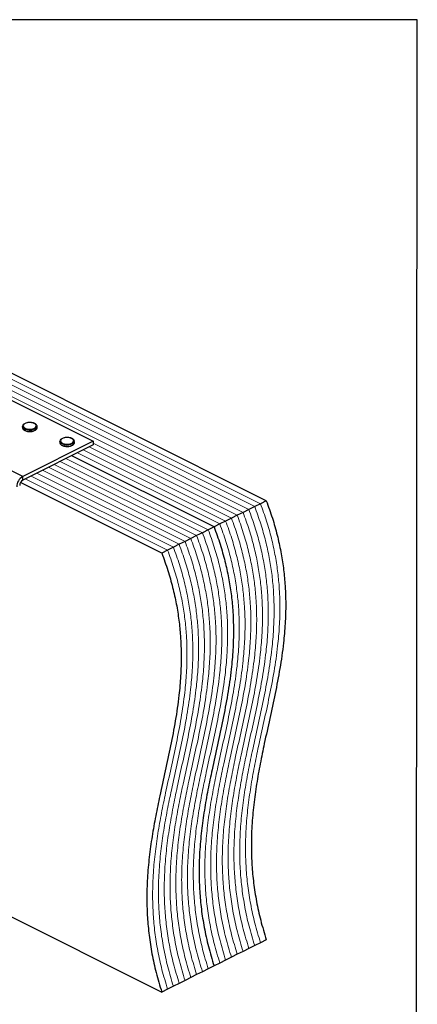
# Model space of a CAD drawing. Units: millimetres. Extents: x -972 to -237, y -144 to 896.
# Drawn here: x -513 to -237, y 211 to 896 of the extents above; entities that cross this region are included whole.
import ezdxf

# ---------------------------------------------------------------- set-up
doc = ezdxf.new("R2010")
doc.units = ezdxf.units.MM
doc.header["$MEASUREMENT"] = 0
doc.layers.get('0').update_dxf_attribs({"linetype": 'CONTINUOUS', "lineweight": 15})
doc.layers.get('Defpoints').update_dxf_attribs({"linetype": 'CONTINUOUS'})

msp = doc.modelspace()

# ---------------------------------------------------------------- linework, layer by layer
at = {"color": 7, "linetype": 'Continuous', "lineweight": 25}
for p, q in [((-341.61, 561.12), (-715.54, 748.09)), ((-524.31, 633.68), (-461.98, 602.51)), ((-511.18, 612.8), (-511.18, 612)), ((-501.08, 612), (-501.08, 612.8)), ((-501.08, 611.94), (-501.08, 612)), ((-511.1, 577.96), (-573.42, 609.12)), ((-461.98, 602.51), (-511.1, 577.96)), ((-461.98, 599.97), (-511.1, 575.41)), ((-485.21, 602.41), (-485.21, 601.61)), ((-475.11, 601.61), (-475.11, 602.41)), ((-475.11, 601.56), (-475.11, 601.61)), ((-461.98, 602.51), (-461.98, 599.97)), ((-377.96, 542.95), (-477, 592.46)), ((-377.96, 542.95), (-477, 592.46)), ((-511.1, 575.41), (-511.1, 577.96)), ((-414.32, 524.77), (-512.59, 573.9)), ((-353.73, 555.06), (-357.77, 553.04)), ((-349.69, 557.08), (-353.73, 555.06)), ((-345.65, 559.1), (-349.69, 557.08)), ((-341.61, 561.12), (-345.65, 559.1)), ((-365.85, 549.01), (-369.88, 546.99)), ((-361.81, 551.03), (-365.85, 549.01)), ((-357.77, 553.04), (-361.81, 551.03)), ((-377.96, 542.95), (-382, 540.93)), ((-373.92, 544.97), (-377.96, 542.95)), ((-369.88, 546.99), (-373.92, 544.97)), ((-394.12, 534.87), (-398.16, 532.85)), ((-390.08, 536.89), (-394.12, 534.87)), ((-386.04, 538.91), (-390.08, 536.89)), ((-382, 540.93), (-386.04, 538.91)), ((-406.24, 528.81), (-410.28, 526.79)), ((-402.2, 530.83), (-406.24, 528.81)), ((-398.16, 532.85), (-402.2, 530.83)), ((-410.28, 526.79), (-414.32, 524.77)), ((-582.57, 303.58), (-414.32, 219.45)), ((-345.65, 253.79), (-349.69, 251.77)), ((-341.61, 255.81), (-345.65, 253.79)), ((-357.77, 247.73), (-361.81, 245.71)), ((-353.73, 249.75), (-357.77, 247.73)), ((-349.69, 251.77), (-353.73, 249.75)), ((-369.88, 241.67), (-373.92, 239.65)), ((-365.85, 243.69), (-369.88, 241.67)), ((-361.81, 245.71), (-365.85, 243.69)), ((-386.04, 233.59), (-390.08, 231.57)), ((-382, 235.61), (-386.04, 233.59)), ((-377.96, 237.63), (-382, 235.61)), ((-373.92, 239.65), (-377.96, 237.63)), ((-398.16, 227.53), (-402.2, 225.51)), ((-394.12, 229.55), (-398.16, 227.53)), ((-390.08, 231.57), (-394.12, 229.55)), ((-410.28, 221.47), (-414.32, 219.45)), ((-406.24, 223.49), (-410.28, 221.47)), ((-402.2, 225.51), (-406.24, 223.49))]:
    msp.add_line(p, q, dxfattribs=at)
at = {"color": 7, "linetype": 'Continuous', "lineweight": 5}
for p, q in [((-357.77, 553.04), (-731.7, 740.01)), ((-357.77, 553.04), (-731.7, 740.01)), ((-353.73, 555.06), (-727.66, 742.03)), ((-353.73, 555.06), (-727.66, 742.03)), ((-349.69, 557.08), (-723.62, 744.05)), ((-349.69, 557.08), (-723.62, 744.05)), ((-345.65, 559.1), (-719.58, 746.07)), ((-345.65, 559.1), (-719.58, 746.07)), ((-369.88, 546.99), (-468.92, 596.5)), ((-369.88, 546.99), (-468.92, 596.5)), ((-365.85, 549.01), (-464.88, 598.52)), ((-365.85, 549.01), (-464.88, 598.52)), ((-361.81, 551.03), (-461.98, 601.11)), ((-361.81, 551.03), (-461.98, 601.11)), ((-382, 540.93), (-481.04, 590.44)), ((-382, 540.93), (-481.04, 590.44)), ((-373.92, 544.97), (-472.96, 594.48)), ((-373.92, 544.97), (-472.96, 594.48)), ((-398.16, 532.85), (-497.19, 582.36)), ((-398.16, 532.85), (-497.19, 582.36)), ((-394.12, 534.87), (-493.15, 584.38)), ((-394.12, 534.87), (-493.15, 584.38)), ((-390.08, 536.89), (-489.12, 586.4)), ((-390.08, 536.89), (-489.12, 586.4)), ((-386.04, 538.91), (-485.08, 588.42)), ((-386.04, 538.91), (-485.08, 588.42)), ((-410.28, 526.79), (-509.31, 576.31)), ((-410.28, 526.79), (-509.31, 576.31)), ((-406.24, 528.81), (-505.27, 578.33)), ((-406.24, 528.81), (-505.27, 578.33)), ((-402.2, 530.83), (-501.23, 580.34)), ((-402.2, 530.83), (-501.23, 580.34))]:
    msp.add_line(p, q, dxfattribs=at)
at = {"color": 7, "linetype": 'Continuous', "lineweight": 25, "flags": 128}
for points in [[(-502.56, 611.01), (-503.71, 610.58), (-505.05, 610.33), (-506.49, 610.28), (-507.89, 610.43), (-509.16, 610.77), (-510.17, 611.28), (-510.86, 611.91), (-511.17, 612.62), (-511.18, 612.8)], [(-511.18, 612), (-511.17, 611.82), (-510.86, 611.12), (-510.17, 610.49), (-509.16, 609.98), (-507.89, 609.63), (-506.49, 609.48), (-505.05, 609.53), (-503.71, 609.78), (-502.56, 610.21)], [(-502.88, 611.57), (-502.07, 612.12), (-501.61, 612.77), (-501.56, 613.45), (-501.92, 614.11), (-502.65, 614.69), (-503.68, 615.14), (-504.94, 615.41), (-506.3, 615.49), (-507.65, 615.36), (-508.86, 615.04), (-509.82, 614.56), (-510.46, 613.95), (-510.72, 613.28), (-510.57, 612.6), (-510.02, 611.97), (-509.13, 611.45), (-507.97, 611.09), (-506.64, 610.91), (-505.27, 610.94), (-503.98, 611.16), (-502.88, 611.57)], [(-476.91, 601.18), (-476.1, 601.73), (-475.65, 602.38), (-475.6, 603.06), (-475.95, 603.72), (-476.68, 604.3), (-477.72, 604.75), (-478.97, 605.02), (-480.33, 605.1), (-481.68, 604.97), (-482.89, 604.65), (-483.86, 604.17), (-484.5, 603.56), (-484.75, 602.89), (-484.6, 602.21), (-484.05, 601.58), (-483.16, 601.06), (-482, 600.7), (-480.68, 600.52), (-479.31, 600.55), (-478.01, 600.78), (-476.91, 601.18)], [(-476.59, 600.62), (-477.74, 600.19), (-479.09, 599.94), (-480.52, 599.89), (-481.93, 600.04), (-483.19, 600.39), (-484.21, 600.89), (-484.9, 601.53), (-485.2, 602.23), (-485.21, 602.41)], [(-485.21, 601.61), (-485.2, 601.43), (-484.9, 600.73), (-484.21, 600.1), (-483.19, 599.59), (-481.93, 599.25), (-480.52, 599.09), (-479.09, 599.14), (-477.74, 599.4), (-476.59, 599.83)]]:
    msp.add_lwpolyline(points, dxfattribs=at)
at = {"color": 7, "linetype": 'Continuous', "lineweight": 25}
for centre, radius, start, end in [((-503.26, 613.1), 2.21, 288.5191, 350.91338), ((-503.26, 612.32), 2.22, 288.5952, 350.34402), ((-477.29, 602.72), 2.21, 288.5191, 350.91338), ((-477.29, 601.93), 2.22, 288.5952, 350.34402), ((-506.75, 570.65), 8.51, 120.75785, 179.03218), ((-508.93, 571.76), 4.25, 120.75785, 179.03218)]:
    msp.add_arc(centre, radius, start, end, dxfattribs=at)
for points, knots in [([(-506.35, 615.53), (-506.55, 615.53), (-507.21, 615.53), (-508.28, 615.33), (-509.44, 614.95), (-510.35, 614.4), (-510.93, 613.76), (-511.2, 613.19), (-511.15, 612.87), (-511.14, 612.8)], [0, 0, 0, 0, 0.080749, 0.261637, 0.443607, 0.627918, 0.79641, 0.953572, 1, 1, 1, 1]), ([(-511.14, 611.95), (-511.13, 611.78), (-511.12, 611.35), (-510.7, 610.73), (-509.98, 610.14), (-508.98, 609.66), (-507.75, 609.36), (-506.83, 609.23), (-506.36, 609.25), (-506.34, 609.25)], [0, 0, 0, 0, 0.109867, 0.273097, 0.444166, 0.62633, 0.810256, 0.993098, 1, 1, 1, 1]), ([(-501.12, 612.74), (-501.11, 612.9), (-501.09, 613.31), (-501.45, 613.94), (-502.11, 614.55), (-503.07, 615.05), (-504.26, 615.39), (-505.4, 615.56), (-506.1, 615.53), (-506.35, 615.53)], [0, 0, 0, 0, 0.093199, 0.244722, 0.400481, 0.567484, 0.737632, 0.906787, 1, 1, 1, 1]), ([(-506.34, 609.25), (-505.91, 609.26), (-505.02, 609.27), (-503.78, 609.51), (-503.11, 609.79), (-502.8, 609.92)], [0, 0, 0, 0, 0.337729, 0.689593, 1, 1, 1, 1]), ([(-502.58, 610.02), (-502.44, 610.1), (-501.98, 610.35), (-501.45, 610.87), (-501.09, 611.47), (-501.12, 611.83), (-501.12, 611.93)], [0, 0, 0, 0, 0.157251, 0.537146, 0.861861, 1, 1, 1, 1]), ([(-480.38, 605.14), (-480.58, 605.14), (-481.24, 605.14), (-482.31, 604.94), (-483.47, 604.56), (-484.38, 604.02), (-484.96, 603.37), (-485.24, 602.8), (-485.19, 602.48), (-485.18, 602.41)], [0, 0, 0, 0, 0.080749, 0.261637, 0.443607, 0.627918, 0.79641, 0.953572, 1, 1, 1, 1]), ([(-475.16, 602.35), (-475.15, 602.51), (-475.12, 602.93), (-475.49, 603.55), (-476.14, 604.16), (-477.1, 604.66), (-478.29, 605.01), (-479.43, 605.17), (-480.13, 605.15), (-480.38, 605.14)], [0, 0, 0, 0, 0.0931992, 0.2447218, 0.400481, 0.567484, 0.7376317, 0.906787, 1, 1, 1, 1]), ([(-485.17, 601.56), (-485.16, 601.39), (-485.15, 600.96), (-484.73, 600.34), (-484.02, 599.75), (-483.01, 599.28), (-481.78, 598.98), (-480.86, 598.84), (-480.39, 598.86), (-480.37, 598.86)], [0, 0, 0, 0, 0.1098674, 0.2730974, 0.4441658, 0.6263301, 0.8102557, 0.9930978, 1, 1, 1, 1]), ([(-480.37, 598.86), (-479.94, 598.87), (-479.05, 598.88), (-477.81, 599.12), (-477.15, 599.4), (-476.83, 599.53)], [0, 0, 0, 0, 0.337729, 0.689593, 1, 1, 1, 1]), ([(-476.61, 599.63), (-476.47, 599.71), (-476.01, 599.96), (-475.48, 600.48), (-475.12, 601.08), (-475.15, 601.44), (-475.16, 601.55)], [0, 0, 0, 0, 0.157251, 0.537146, 0.861861, 1, 1, 1, 1]), ([(-341.61, 561.12), (-340.15, 557.09), (-337.27, 549.15), (-333.95, 537.29), (-331.4, 525.74), (-329.62, 514.47), (-328.41, 502.31), (-327.96, 489.32), (-328.38, 475.56), (-329.71, 460.54), (-332.08, 444.31), (-335.42, 426.91), (-339.18, 409.62), (-342.77, 393.47), (-345.9, 378.33), (-348.43, 364.19), (-350.45, 349.8), (-351.76, 335.1), (-352.16, 321.08), (-351.71, 307.79), (-350.56, 295.31), (-348.55, 282.47), (-345.68, 269.25), (-342.98, 260.33), (-341.61, 255.81)], [0, 0, 0, 0, 0.035992, 0.0709, 0.10509, 0.138877, 0.172522, 0.216692, 0.261278, 0.306448, 0.367928, 0.430409, 0.493566, 0.556978, 0.607595, 0.657896, 0.707735, 0.757053, 0.805905, 0.844097, 0.882307, 0.920792, 0.959885, 1, 1, 1, 1]), ([(-377.96, 542.95), (-376.5, 538.91), (-373.62, 530.97), (-370.3, 519.11), (-367.76, 507.56), (-365.97, 496.29), (-364.77, 484.13), (-364.31, 471.14), (-364.73, 457.38), (-366.07, 442.36), (-368.43, 426.14), (-371.78, 408.73), (-375.54, 391.44), (-379.12, 375.29), (-382.25, 360.15), (-384.79, 346.01), (-386.8, 331.63), (-388.12, 316.93), (-388.52, 302.9), (-388.07, 289.62), (-386.91, 277.13), (-384.91, 264.3), (-382.04, 251.07), (-379.33, 242.15), (-377.96, 237.63)], [0, 0, 0, 0, 0.035992, 0.0709, 0.10509, 0.138877, 0.172522, 0.216692, 0.261278, 0.306448, 0.367928, 0.430409, 0.493566, 0.556978, 0.607595, 0.657896, 0.707735, 0.757053, 0.805905, 0.844097, 0.882307, 0.920792, 0.959885, 1, 1, 1, 1]), ([(-377.96, 542.95), (-376.5, 538.91), (-373.62, 530.97), (-370.3, 519.11), (-367.76, 507.56), (-365.97, 496.29), (-364.77, 484.13), (-364.31, 471.14), (-364.73, 457.38), (-366.07, 442.36), (-368.43, 426.14), (-371.78, 408.73), (-375.54, 391.44), (-379.12, 375.29), (-382.25, 360.15), (-384.79, 346.01), (-386.8, 331.63), (-388.12, 316.93), (-388.52, 302.9), (-388.07, 289.62), (-386.91, 277.13), (-384.91, 264.3), (-382.04, 251.07), (-379.33, 242.15), (-377.96, 237.63)], [0, 0, 0, 0, 0.035992, 0.0709, 0.10509, 0.138877, 0.172522, 0.216692, 0.261278, 0.306448, 0.367928, 0.430409, 0.493566, 0.556978, 0.607595, 0.657896, 0.707735, 0.757053, 0.805905, 0.844097, 0.882307, 0.920792, 0.959885, 1, 1, 1, 1]), ([(-414.32, 524.77), (-412.86, 520.74), (-409.98, 512.79), (-406.66, 500.93), (-404.11, 489.39), (-402.33, 478.11), (-401.12, 465.96), (-400.66, 452.96), (-401.09, 439.21), (-402.42, 424.18), (-404.79, 407.96), (-408.13, 390.55), (-411.89, 373.27), (-415.48, 357.11), (-418.6, 341.98), (-421.14, 327.83), (-423.16, 313.45), (-424.47, 298.75), (-424.87, 284.72), (-424.42, 271.44), (-423.27, 258.95), (-421.26, 246.12), (-418.39, 232.9), (-415.69, 223.97), (-414.32, 219.45)], [0, 0, 0, 0, 0.035992, 0.0709, 0.10509, 0.138877, 0.172522, 0.216692, 0.261278, 0.306448, 0.367928, 0.430409, 0.493566, 0.556978, 0.607595, 0.657896, 0.707735, 0.757053, 0.805905, 0.844097, 0.882307, 0.920792, 0.959885, 1, 1, 1, 1])]:
    msp.add_open_spline(points, degree=3, knots=knots, dxfattribs=at)
at = {"color": 7, "linetype": 'Continuous', "lineweight": 5}
for points in [[(-353.73, 555.06), (-352.27, 551.03), (-349.39, 543.09), (-346.07, 531.23), (-343.52, 519.68), (-341.74, 508.41), (-340.53, 496.25), (-340.07, 483.26), (-340.5, 469.5), (-341.83, 454.48), (-344.2, 438.25), (-347.54, 420.85), (-351.3, 403.56), (-354.89, 387.41), (-358.01, 372.27), (-360.55, 358.13), (-362.57, 343.75), (-363.88, 329.04), (-364.28, 315.02), (-363.83, 301.74), (-362.68, 289.25), (-360.67, 276.41), (-357.8, 263.19), (-355.1, 254.27), (-353.73, 249.75)], [(-353.73, 555.06), (-352.27, 551.03), (-349.39, 543.09), (-346.07, 531.23), (-343.52, 519.68), (-341.74, 508.41), (-340.53, 496.25), (-340.07, 483.26), (-340.5, 469.5), (-341.83, 454.48), (-344.2, 438.25), (-347.54, 420.85), (-351.3, 403.56), (-354.89, 387.41), (-358.01, 372.27), (-360.55, 358.13), (-362.57, 343.75), (-363.88, 329.04), (-364.28, 315.02), (-363.83, 301.74), (-362.68, 289.25), (-360.67, 276.41), (-357.8, 263.19), (-355.1, 254.27), (-353.73, 249.75)], [(-349.69, 557.08), (-348.23, 553.05), (-345.35, 545.11), (-342.03, 533.25), (-339.48, 521.7), (-337.7, 510.43), (-336.49, 498.27), (-336.03, 485.28), (-336.46, 471.52), (-337.79, 456.5), (-340.16, 440.27), (-343.5, 422.87), (-347.26, 405.58), (-350.85, 389.43), (-353.97, 374.29), (-356.51, 360.15), (-358.53, 345.76), (-359.84, 331.06), (-360.24, 317.04), (-359.79, 303.76), (-358.64, 291.27), (-356.63, 278.43), (-353.76, 265.21), (-351.06, 256.29), (-349.69, 251.77)], [(-349.69, 557.08), (-348.23, 553.05), (-345.35, 545.11), (-342.03, 533.25), (-339.48, 521.7), (-337.7, 510.43), (-336.49, 498.27), (-336.03, 485.28), (-336.46, 471.52), (-337.79, 456.5), (-340.16, 440.27), (-343.5, 422.87), (-347.26, 405.58), (-350.85, 389.43), (-353.97, 374.29), (-356.51, 360.15), (-358.53, 345.76), (-359.84, 331.06), (-360.24, 317.04), (-359.79, 303.76), (-358.64, 291.27), (-356.63, 278.43), (-353.76, 265.21), (-351.06, 256.29), (-349.69, 251.77)], [(-345.65, 559.1), (-344.19, 555.07), (-341.31, 547.13), (-337.99, 535.27), (-335.44, 523.72), (-333.66, 512.45), (-332.45, 500.29), (-331.99, 487.3), (-332.42, 473.54), (-333.75, 458.52), (-336.12, 442.29), (-339.46, 424.89), (-343.22, 407.6), (-346.81, 391.45), (-349.93, 376.31), (-352.47, 362.17), (-354.49, 347.78), (-355.8, 333.08), (-356.2, 319.06), (-355.75, 305.78), (-354.6, 293.29), (-352.59, 280.45), (-349.72, 267.23), (-347.02, 258.31), (-345.65, 253.79)], [(-345.65, 559.1), (-344.19, 555.07), (-341.31, 547.13), (-337.99, 535.27), (-335.44, 523.72), (-333.66, 512.45), (-332.45, 500.29), (-331.99, 487.3), (-332.42, 473.54), (-333.75, 458.52), (-336.12, 442.29), (-339.46, 424.89), (-343.22, 407.6), (-346.81, 391.45), (-349.93, 376.31), (-352.47, 362.17), (-354.49, 347.78), (-355.8, 333.08), (-356.2, 319.06), (-355.75, 305.78), (-354.6, 293.29), (-352.59, 280.45), (-349.72, 267.23), (-347.02, 258.31), (-345.65, 253.79)], [(-365.85, 549.01), (-364.38, 544.97), (-361.51, 537.03), (-358.19, 525.17), (-355.64, 513.62), (-353.86, 502.35), (-352.65, 490.19), (-352.19, 477.2), (-352.62, 463.44), (-353.95, 448.42), (-356.32, 432.19), (-359.66, 414.79), (-363.42, 397.5), (-367.01, 381.35), (-370.13, 366.21), (-372.67, 352.07), (-374.69, 337.69), (-376, 322.98), (-376.4, 308.96), (-375.95, 295.68), (-374.79, 283.19), (-372.79, 270.36), (-369.92, 257.13), (-367.21, 248.21), (-365.85, 243.69)], [(-365.85, 549.01), (-364.38, 544.97), (-361.51, 537.03), (-358.19, 525.17), (-355.64, 513.62), (-353.86, 502.35), (-352.65, 490.19), (-352.19, 477.2), (-352.62, 463.44), (-353.95, 448.42), (-356.32, 432.19), (-359.66, 414.79), (-363.42, 397.5), (-367.01, 381.35), (-370.13, 366.21), (-372.67, 352.07), (-374.69, 337.69), (-376, 322.98), (-376.4, 308.96), (-375.95, 295.68), (-374.79, 283.19), (-372.79, 270.36), (-369.92, 257.13), (-367.21, 248.21), (-365.85, 243.69)], [(-361.81, 551.03), (-360.35, 546.99), (-357.47, 539.05), (-354.15, 527.19), (-351.6, 515.64), (-349.82, 504.37), (-348.61, 492.21), (-348.15, 479.22), (-348.58, 465.46), (-349.91, 450.44), (-352.28, 434.21), (-355.62, 416.81), (-359.38, 399.52), (-362.97, 383.37), (-366.09, 368.23), (-368.63, 354.09), (-370.65, 339.71), (-371.96, 325), (-372.36, 310.98), (-371.91, 297.7), (-370.75, 285.21), (-368.75, 272.37), (-365.88, 259.15), (-363.18, 250.23), (-361.81, 245.71)], [(-361.81, 551.03), (-360.35, 546.99), (-357.47, 539.05), (-354.15, 527.19), (-351.6, 515.64), (-349.82, 504.37), (-348.61, 492.21), (-348.15, 479.22), (-348.58, 465.46), (-349.91, 450.44), (-352.28, 434.21), (-355.62, 416.81), (-359.38, 399.52), (-362.97, 383.37), (-366.09, 368.23), (-368.63, 354.09), (-370.65, 339.71), (-371.96, 325), (-372.36, 310.98), (-371.91, 297.7), (-370.75, 285.21), (-368.75, 272.37), (-365.88, 259.15), (-363.18, 250.23), (-361.81, 245.71)], [(-357.77, 553.04), (-356.31, 549.01), (-353.43, 541.07), (-350.11, 529.21), (-347.56, 517.66), (-345.78, 506.39), (-344.57, 494.23), (-344.11, 481.24), (-344.54, 467.48), (-345.87, 452.46), (-348.24, 436.23), (-351.58, 418.83), (-355.34, 401.54), (-358.93, 385.39), (-362.05, 370.25), (-364.59, 356.11), (-366.61, 341.73), (-367.92, 327.02), (-368.32, 313), (-367.87, 299.72), (-366.71, 287.23), (-364.71, 274.39), (-361.84, 261.17), (-359.14, 252.25), (-357.77, 247.73)], [(-357.77, 553.04), (-356.31, 549.01), (-353.43, 541.07), (-350.11, 529.21), (-347.56, 517.66), (-345.78, 506.39), (-344.57, 494.23), (-344.11, 481.24), (-344.54, 467.48), (-345.87, 452.46), (-348.24, 436.23), (-351.58, 418.83), (-355.34, 401.54), (-358.93, 385.39), (-362.05, 370.25), (-364.59, 356.11), (-366.61, 341.73), (-367.92, 327.02), (-368.32, 313), (-367.87, 299.72), (-366.71, 287.23), (-364.71, 274.39), (-361.84, 261.17), (-359.14, 252.25), (-357.77, 247.73)], [(-373.92, 544.97), (-372.46, 540.93), (-369.59, 532.99), (-366.27, 521.13), (-363.72, 509.58), (-361.94, 498.31), (-360.73, 486.15), (-360.27, 473.16), (-360.7, 459.4), (-362.03, 444.38), (-364.39, 428.16), (-367.74, 410.75), (-371.5, 393.46), (-375.08, 377.31), (-378.21, 362.17), (-380.75, 348.03), (-382.76, 333.65), (-384.08, 318.95), (-384.48, 304.92), (-384.03, 291.64), (-382.87, 279.15), (-380.87, 266.32), (-378, 253.09), (-375.29, 244.17), (-373.92, 239.65)], [(-373.92, 544.97), (-372.46, 540.93), (-369.59, 532.99), (-366.27, 521.13), (-363.72, 509.58), (-361.94, 498.31), (-360.73, 486.15), (-360.27, 473.16), (-360.7, 459.4), (-362.03, 444.38), (-364.39, 428.16), (-367.74, 410.75), (-371.5, 393.46), (-375.08, 377.31), (-378.21, 362.17), (-380.75, 348.03), (-382.76, 333.65), (-384.08, 318.95), (-384.48, 304.92), (-384.03, 291.64), (-382.87, 279.15), (-380.87, 266.32), (-378, 253.09), (-375.29, 244.17), (-373.92, 239.65)], [(-369.88, 546.99), (-368.42, 542.95), (-365.55, 535.01), (-362.23, 523.15), (-359.68, 511.6), (-357.9, 500.33), (-356.69, 488.17), (-356.23, 475.18), (-356.66, 461.42), (-357.99, 446.4), (-360.36, 430.18), (-363.7, 412.77), (-367.46, 395.48), (-371.05, 379.33), (-374.17, 364.19), (-376.71, 350.05), (-378.72, 335.67), (-380.04, 320.96), (-380.44, 306.94), (-379.99, 293.66), (-378.83, 281.17), (-376.83, 268.34), (-373.96, 255.11), (-371.25, 246.19), (-369.88, 241.67)], [(-369.88, 546.99), (-368.42, 542.95), (-365.55, 535.01), (-362.23, 523.15), (-359.68, 511.6), (-357.9, 500.33), (-356.69, 488.17), (-356.23, 475.18), (-356.66, 461.42), (-357.99, 446.4), (-360.36, 430.18), (-363.7, 412.77), (-367.46, 395.48), (-371.05, 379.33), (-374.17, 364.19), (-376.71, 350.05), (-378.72, 335.67), (-380.04, 320.96), (-380.44, 306.94), (-379.99, 293.66), (-378.83, 281.17), (-376.83, 268.34), (-373.96, 255.11), (-371.25, 246.19), (-369.88, 241.67)], [(-394.12, 534.87), (-392.66, 530.84), (-389.78, 522.89), (-386.46, 511.03), (-383.91, 499.48), (-382.13, 488.21), (-380.92, 476.05), (-380.47, 463.06), (-380.89, 449.31), (-382.23, 434.28), (-384.59, 418.06), (-387.93, 400.65), (-391.7, 383.36), (-395.28, 367.21), (-398.41, 352.07), (-400.95, 337.93), (-402.96, 323.55), (-404.27, 308.85), (-404.67, 294.82), (-404.22, 281.54), (-403.07, 269.05), (-401.06, 256.22), (-398.19, 243), (-395.49, 234.07), (-394.12, 229.55)], [(-394.12, 534.87), (-392.66, 530.84), (-389.78, 522.89), (-386.46, 511.03), (-383.91, 499.48), (-382.13, 488.21), (-380.92, 476.05), (-380.47, 463.06), (-380.89, 449.31), (-382.23, 434.28), (-384.59, 418.06), (-387.93, 400.65), (-391.7, 383.36), (-395.28, 367.21), (-398.41, 352.07), (-400.95, 337.93), (-402.96, 323.55), (-404.27, 308.85), (-404.67, 294.82), (-404.22, 281.54), (-403.07, 269.05), (-401.06, 256.22), (-398.19, 243), (-395.49, 234.07), (-394.12, 229.55)], [(-390.08, 536.89), (-388.62, 532.86), (-385.74, 524.91), (-382.42, 513.05), (-379.87, 501.5), (-378.09, 490.23), (-376.88, 478.07), (-376.43, 465.08), (-376.85, 451.33), (-378.19, 436.3), (-380.55, 420.08), (-383.89, 402.67), (-387.66, 385.38), (-391.24, 369.23), (-394.37, 354.09), (-396.91, 339.95), (-398.92, 325.57), (-400.23, 310.87), (-400.63, 296.84), (-400.18, 283.56), (-399.03, 271.07), (-397.02, 258.24), (-394.15, 245.02), (-391.45, 236.09), (-390.08, 231.57)], [(-390.08, 536.89), (-388.62, 532.86), (-385.74, 524.91), (-382.42, 513.05), (-379.87, 501.5), (-378.09, 490.23), (-376.88, 478.07), (-376.43, 465.08), (-376.85, 451.33), (-378.19, 436.3), (-380.55, 420.08), (-383.89, 402.67), (-387.66, 385.38), (-391.24, 369.23), (-394.37, 354.09), (-396.91, 339.95), (-398.92, 325.57), (-400.23, 310.87), (-400.63, 296.84), (-400.18, 283.56), (-399.03, 271.07), (-397.02, 258.24), (-394.15, 245.02), (-391.45, 236.09), (-390.08, 231.57)], [(-386.04, 538.91), (-384.58, 534.87), (-381.7, 526.93), (-378.38, 515.07), (-375.83, 503.52), (-374.05, 492.25), (-372.84, 480.09), (-372.39, 467.1), (-372.81, 453.34), (-374.15, 438.32), (-376.51, 422.1), (-379.86, 404.69), (-383.62, 387.4), (-387.2, 371.25), (-390.33, 356.11), (-392.87, 341.97), (-394.88, 327.59), (-396.2, 312.89), (-396.59, 298.86), (-396.14, 285.58), (-394.99, 273.09), (-392.98, 260.26), (-390.11, 247.04), (-387.41, 238.11), (-386.04, 233.59)], [(-386.04, 538.91), (-384.58, 534.87), (-381.7, 526.93), (-378.38, 515.07), (-375.83, 503.52), (-374.05, 492.25), (-372.84, 480.09), (-372.39, 467.1), (-372.81, 453.34), (-374.15, 438.32), (-376.51, 422.1), (-379.86, 404.69), (-383.62, 387.4), (-387.2, 371.25), (-390.33, 356.11), (-392.87, 341.97), (-394.88, 327.59), (-396.2, 312.89), (-396.59, 298.86), (-396.14, 285.58), (-394.99, 273.09), (-392.98, 260.26), (-390.11, 247.04), (-387.41, 238.11), (-386.04, 233.59)], [(-382, 540.93), (-380.54, 536.89), (-377.66, 528.95), (-374.34, 517.09), (-371.8, 505.54), (-370.01, 494.27), (-368.8, 482.11), (-368.35, 469.12), (-368.77, 455.36), (-370.11, 440.34), (-372.47, 424.12), (-375.82, 406.71), (-379.58, 389.42), (-383.16, 373.27), (-386.29, 358.13), (-388.83, 343.99), (-390.84, 329.61), (-392.16, 314.91), (-392.55, 300.88), (-392.11, 287.6), (-390.95, 275.11), (-388.94, 262.28), (-386.08, 249.06), (-383.37, 240.13), (-382, 235.61)], [(-382, 540.93), (-380.54, 536.89), (-377.66, 528.95), (-374.34, 517.09), (-371.8, 505.54), (-370.01, 494.27), (-368.8, 482.11), (-368.35, 469.12), (-368.77, 455.36), (-370.11, 440.34), (-372.47, 424.12), (-375.82, 406.71), (-379.58, 389.42), (-383.16, 373.27), (-386.29, 358.13), (-388.83, 343.99), (-390.84, 329.61), (-392.16, 314.91), (-392.55, 300.88), (-392.11, 287.6), (-390.95, 275.11), (-388.94, 262.28), (-386.08, 249.06), (-383.37, 240.13), (-382, 235.61)], [(-406.24, 528.81), (-404.78, 524.78), (-401.9, 516.83), (-398.58, 504.97), (-396.03, 493.42), (-394.25, 482.15), (-393.04, 469.99), (-392.59, 457), (-393.01, 443.25), (-394.34, 428.22), (-396.71, 412), (-400.05, 394.59), (-403.81, 377.31), (-407.4, 361.15), (-410.53, 346.02), (-413.06, 331.87), (-415.08, 317.49), (-416.39, 302.79), (-416.79, 288.76), (-416.34, 275.48), (-415.19, 262.99), (-413.18, 250.16), (-410.31, 236.94), (-407.61, 228.01), (-406.24, 223.49)], [(-406.24, 528.81), (-404.78, 524.78), (-401.9, 516.83), (-398.58, 504.97), (-396.03, 493.42), (-394.25, 482.15), (-393.04, 469.99), (-392.59, 457), (-393.01, 443.25), (-394.34, 428.22), (-396.71, 412), (-400.05, 394.59), (-403.81, 377.31), (-407.4, 361.15), (-410.53, 346.02), (-413.06, 331.87), (-415.08, 317.49), (-416.39, 302.79), (-416.79, 288.76), (-416.34, 275.48), (-415.19, 262.99), (-413.18, 250.16), (-410.31, 236.94), (-407.61, 228.01), (-406.24, 223.49)], [(-402.2, 530.83), (-400.74, 526.8), (-397.86, 518.85), (-394.54, 506.99), (-391.99, 495.44), (-390.21, 484.17), (-389, 472.01), (-388.55, 459.02), (-388.97, 445.27), (-390.3, 430.24), (-392.67, 414.02), (-396.01, 396.61), (-399.78, 379.33), (-403.36, 363.17), (-406.49, 348.03), (-409.03, 333.89), (-411.04, 319.51), (-412.35, 304.81), (-412.75, 290.78), (-412.3, 277.5), (-411.15, 265.01), (-409.14, 252.18), (-406.27, 238.96), (-403.57, 230.03), (-402.2, 225.51)], [(-402.2, 530.83), (-400.74, 526.8), (-397.86, 518.85), (-394.54, 506.99), (-391.99, 495.44), (-390.21, 484.17), (-389, 472.01), (-388.55, 459.02), (-388.97, 445.27), (-390.3, 430.24), (-392.67, 414.02), (-396.01, 396.61), (-399.78, 379.33), (-403.36, 363.17), (-406.49, 348.03), (-409.03, 333.89), (-411.04, 319.51), (-412.35, 304.81), (-412.75, 290.78), (-412.3, 277.5), (-411.15, 265.01), (-409.14, 252.18), (-406.27, 238.96), (-403.57, 230.03), (-402.2, 225.51)], [(-398.16, 532.85), (-396.7, 528.82), (-393.82, 520.87), (-390.5, 509.01), (-387.95, 497.46), (-386.17, 486.19), (-384.96, 474.03), (-384.51, 461.04), (-384.93, 447.29), (-386.27, 432.26), (-388.63, 416.04), (-391.97, 398.63), (-395.74, 381.35), (-399.32, 365.19), (-402.45, 350.05), (-404.99, 335.91), (-407, 321.53), (-408.31, 306.83), (-408.71, 292.8), (-408.26, 279.52), (-407.11, 267.03), (-405.1, 254.2), (-402.23, 240.98), (-399.53, 232.05), (-398.16, 227.53)], [(-398.16, 532.85), (-396.7, 528.82), (-393.82, 520.87), (-390.5, 509.01), (-387.95, 497.46), (-386.17, 486.19), (-384.96, 474.03), (-384.51, 461.04), (-384.93, 447.29), (-386.27, 432.26), (-388.63, 416.04), (-391.97, 398.63), (-395.74, 381.35), (-399.32, 365.19), (-402.45, 350.05), (-404.99, 335.91), (-407, 321.53), (-408.31, 306.83), (-408.71, 292.8), (-408.26, 279.52), (-407.11, 267.03), (-405.1, 254.2), (-402.23, 240.98), (-399.53, 232.05), (-398.16, 227.53)], [(-410.28, 526.79), (-408.82, 522.76), (-405.94, 514.81), (-402.62, 502.95), (-400.07, 491.4), (-398.29, 480.13), (-397.08, 467.98), (-396.63, 454.98), (-397.05, 441.23), (-398.38, 426.2), (-400.75, 409.98), (-404.09, 392.57), (-407.85, 375.29), (-411.44, 359.13), (-414.57, 344), (-417.1, 329.85), (-419.12, 315.47), (-420.43, 300.77), (-420.83, 286.74), (-420.38, 273.46), (-419.23, 260.97), (-417.22, 248.14), (-414.35, 234.92), (-411.65, 225.99), (-410.28, 221.47)], [(-410.28, 526.79), (-408.82, 522.76), (-405.94, 514.81), (-402.62, 502.95), (-400.07, 491.4), (-398.29, 480.13), (-397.08, 467.98), (-396.63, 454.98), (-397.05, 441.23), (-398.38, 426.2), (-400.75, 409.98), (-404.09, 392.57), (-407.85, 375.29), (-411.44, 359.13), (-414.57, 344), (-417.1, 329.85), (-419.12, 315.47), (-420.43, 300.77), (-420.83, 286.74), (-420.38, 273.46), (-419.23, 260.97), (-417.22, 248.14), (-414.35, 234.92), (-411.65, 225.99), (-410.28, 221.47)]]:
    msp.add_open_spline(points, degree=3, knots=[0, 0, 0, 0, 0.035992, 0.0709, 0.10509, 0.138877, 0.172522, 0.216692, 0.261278, 0.306448, 0.367928, 0.430409, 0.493566, 0.556978, 0.607595, 0.657896, 0.707735, 0.757053, 0.805905, 0.844097, 0.882307, 0.920792, 0.959885, 1, 1, 1, 1], dxfattribs=at)
at = {"layer": 'Defpoints'}
msp.add_lwpolyline([(-236.54, 895.67), (-972.37, 895.67), (-972.37, -144.13), (-237.24, -144.18)], close=True, dxfattribs=at)

doc.saveas('drawing.dxf')
